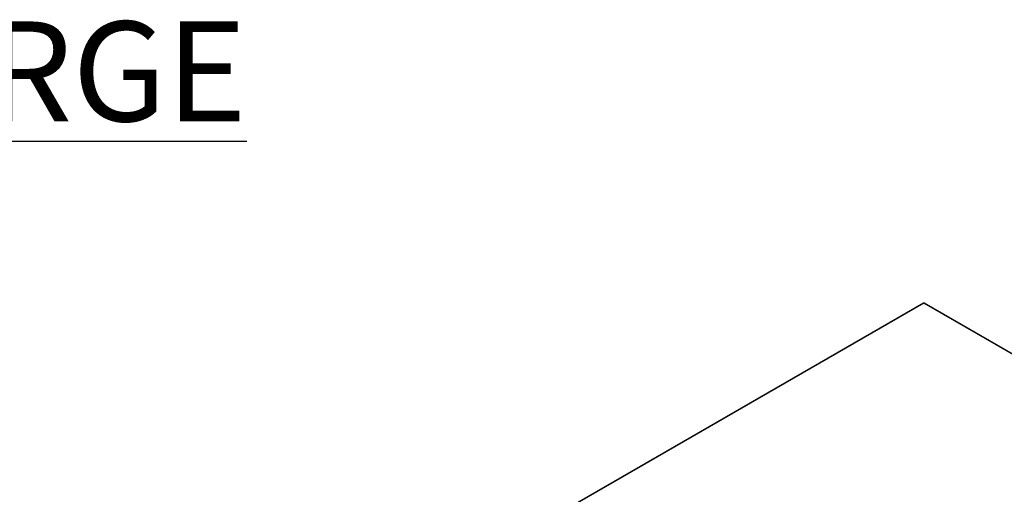
# Model space of a CAD drawing. Units: inches. Extents: x 0.1 to 11, y -0.1 to 8.5.
# Drawn here: x 1.8 to 2.7, y 8 to 8.5 of the extents above; entities that cross this region are included whole.
import ezdxf

# ---------------------------------------------------------------- set-up
doc = ezdxf.new("R2010")
doc.units = ezdxf.units.IN
doc.header["$MEASUREMENT"] = 0
doc.layers.add('FORMAT', color=7, linetype='Continuous')
doc.styles.add('SLDTEXTSTYLE0', font='TXT', dxfattribs={"width": 0.75})
doc.dimstyles.new('SLDDIMSTYLE0', dxfattribs={"dimtxt": 0.18, "dimasz": 0.0625, "dimexe": 0, "dimexo": 0.0625, "dimgap": 0, "dimtad": 0, "dimtih": 1, "dimtoh": 1, "dimdec": 0, "dimrnd": 1e-09, "dimzin": 0, "dimdsep": 46, "dimtxsty": 'Standard', "dimblk1": 'DOT', "dimblk2": 'DOT', "dimsah": 1, "dimcen": 0.09, "dimadec": 0, "dimazin": 0, "dimtfac": 0.0625, "dimtdec": 0, "dimtofl": 0, "dimtmove": 0, "dimatfit": 3, "dimldrblk": 'DOT', "dimfxl": 1, "dimfrac": 2, "dimtolj": 1, "dimtzin": 0, "dimarcsym": 0})

# ---------------------------------------------------------------- blocks, each defined once
blk = doc.blocks.new('_Dot')
at = {"color": 0, "linetype": 'ByBlock', "lineweight": -2}
blk.add_line((-0.5, 0), (-1, 0), dxfattribs=at)
at = {"color": 0, "linetype": 'ByBlock', "const_width": 0.5}
blk.add_lwpolyline([(-0.25, 0, 1), (0.25, 0, 1)], format="xyb", close=True, dxfattribs=at)

msp = doc.modelspace()

# ---------------------------------------------------------------- linework, layer by layer
at = {"linetype": 'Continuous', "lineweight": 25}
for p, q in [((2.650679, 8.186016), (1.380665, 7.453034)), ((2.651334, 8.185952), (2.249097, 7.953803)), ((3.023766, 7.971004), (2.651334, 8.185952)), ((3.02415, 7.971225), (2.651988, 8.186016))]:
    msp.add_line(p, q, dxfattribs=at)
for centre, start, end in [((2.65095, 8.185416), 54.390899, 114.307299), ((2.651717, 8.185416), 65.692701, 125.609101)]:
    msp.add_arc(centre, 0.000659, start, end, dxfattribs=at)

# ---------------------------------------------------------------- texts
at = {"layer": 'FORMAT', "insert": (0.061425, 8.450524), "char_height": 0.09375, "attachment_point": 1, "style": 'SLDTEXTSTYLE0'}
msp.add_mtext('\\LROOFTOP UNIT SIDE DISCHARGE SIDE RETURN', dxfattribs=at)

# ---------------------------------------------------------------- leaders
at = {"layer": 'FORMAT'}
msp.add_leader([(2.470111, 7.628517), (3.282589, 8.198961), (3.432589, 8.198961)], dimstyle='SLDDIMSTYLE0', dxfattribs=at)

doc.saveas('drawing.dxf')
